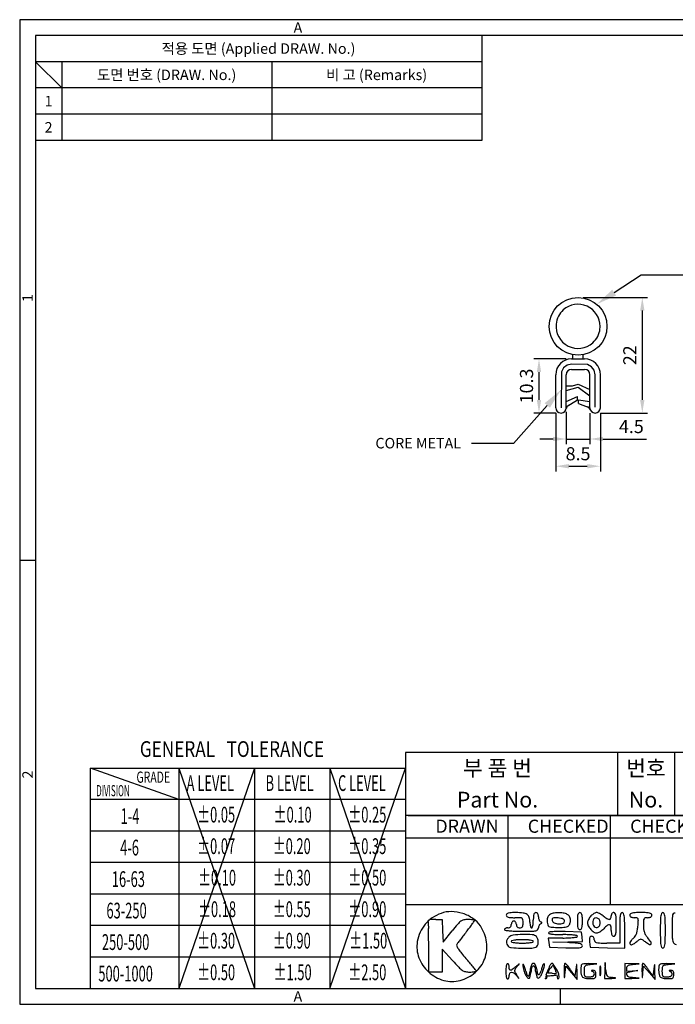
# Model space of a CAD drawing. Units: millimetres. Extents: x 0 to 254, y 0 to 188.
# Drawn here: x 0 to 125, y 0 to 188 of the extents above; entities that cross this region are included whole.
import ezdxf
from ezdxf import colors
from ezdxf.entities.mleader import LeaderData, LeaderLine
from ezdxf.enums import TextEntityAlignment as Align
from ezdxf.math import Vec2, Vec3

# ---------------------------------------------------------------- set-up
doc = ezdxf.new("R2010")
doc.units = ezdxf.units.MM
doc.header["$LTSCALE"] = 0.5
doc.linetypes.add('AUSGEZOGEN', pattern=[0])
doc.layers.add('7', color=7, linetype='Continuous')
doc.styles.get("Standard").update_dxf_attribs({"font": 'BareunDotum1.ttf', "width": 0.8})
doc.styles.add('style1', font='gulim.ttc')
doc.styles.add('TXT', font='simplex.shx', dxfattribs={"bigfont": 'whgtxt.shx'})
doc.dimstyles.new('ISO-25', dxfattribs={"dimtxt": 2.5, "dimasz": 2.5, "dimexe": 1, "dimexo": 1, "dimgap": 0.8, "dimtad": 1, "dimdsep": 46, "dimtxsty": 'Standard', "dimcen": 2.5, "dimclrd": 6, "dimclre": 6, "dimazin": 2, "dimtfac": 1, "dimtmove": 0, "dimatfit": 3, "dimfxl": 1, "dimarcsym": 0})

# ---------------------------------------------------------------- blocks, each defined once
blk = doc.blocks.new('*D16')
at = {"color": 6, "lineweight": -2}
for p, q in [((107.36, 134.6), (119.6, 134.6)), ((118.6, 132.1), (118.6, 115.1)), ((110.61, 112.6), (119.6, 112.6))]:
    blk.add_line(p, q, dxfattribs=at)
at = {"color": 6}
for points in [[(118.18, 132.1), (119.01, 132.1), (118.6, 134.6)], [(118.18, 115.1), (119.01, 115.1), (118.6, 112.6)]]:
    blk.add_solid(points, dxfattribs=at)
at = {"layer": 'Defpoints', "color": 0}
for p in [(106.36, 134.6), (109.61, 112.6), (118.6, 112.6)]:
    blk.add_point(p, dxfattribs=at)
at = {"color": 0, "insert": (116.55, 123.6), "char_height": 2.5, "attachment_point": 5, "rotation": 90}
blk.add_mtext('22', dxfattribs=at)
blk = doc.blocks.new('*D17')
at = {"color": 6, "lineweight": -2}
for p, q in [((104.11, 112.8), (104.11, 106.65)), ((108.61, 112.6), (108.61, 106.65)), ((101.61, 107.65), (99.11, 107.65)), ((104.11, 107.65), (108.61, 107.65)), ((111.11, 107.65), (119.4, 107.65))]:
    blk.add_line(p, q, dxfattribs=at)
at = {"color": 6}
for points in [[(101.61, 108.07), (101.61, 107.24), (104.11, 107.65)], [(111.11, 108.07), (111.11, 107.24), (108.61, 107.65)]]:
    blk.add_solid(points, dxfattribs=at)
at = {"layer": 'Defpoints', "color": 0}
for p in [(104.11, 113.8), (108.61, 113.6), (108.61, 107.65)]:
    blk.add_point(p, dxfattribs=at)
at = {"color": 0, "insert": (116.51, 109.7), "char_height": 2.5, "attachment_point": 5}
blk.add_mtext('4.5', dxfattribs=at)
blk = doc.blocks.new('*D18')
at = {"color": 6, "lineweight": -2}
for p, q in [((102.11, 112.6), (102.11, 101.47)), ((110.61, 112.6), (110.61, 101.47)), ((104.61, 102.47), (108.11, 102.47))]:
    blk.add_line(p, q, dxfattribs=at)
at = {"color": 6}
for points in [[(104.61, 102.88), (104.61, 102.05), (102.11, 102.47)], [(108.11, 102.88), (108.11, 102.05), (110.61, 102.47)]]:
    blk.add_solid(points, dxfattribs=at)
at = {"layer": 'Defpoints', "color": 0}
for p in [(102.11, 113.6), (110.61, 113.6), (110.61, 102.47)]:
    blk.add_point(p, dxfattribs=at)
at = {"color": 0, "insert": (106.36, 104.52), "char_height": 2.5, "attachment_point": 5}
blk.add_mtext('8.5', dxfattribs=at)
blk = doc.blocks.new('*D19')
at = {"color": 6, "lineweight": -2}
for p, q in [((104.11, 122.9), (97.92, 122.9)), ((98.92, 120.4), (98.92, 115.1)), ((102.11, 112.6), (97.92, 112.6))]:
    blk.add_line(p, q, dxfattribs=at)
at = {"color": 6}
for points in [[(98.51, 120.4), (99.34, 120.4), (98.92, 122.9)], [(98.51, 115.1), (99.34, 115.1), (98.92, 112.6)]]:
    blk.add_solid(points, dxfattribs=at)
at = {"layer": 'Defpoints', "color": 0}
for p in [(105.11, 122.9), (98.92, 112.6), (103.11, 112.6)]:
    blk.add_point(p, dxfattribs=at)
at = {"color": 0, "insert": (96.87, 117.75), "char_height": 2.5, "attachment_point": 5, "rotation": 90}
blk.add_mtext('10.3', dxfattribs=at)

msp = doc.modelspace()

# ---------------------------------------------------------------- linework, layer by layer
at = {"color": 3}
for p, q in [((0, 187.5), (0, 0)), ((254.5, 187.5), (0, 187.5)), ((3, 184.5), (3, 3)), ((251.5, 184.5), (3, 184.5)), ((88, 184.5), (88, 164.5)), ((88, 179.5), (3, 179.5)), ((8, 174.5), (3, 179.5)), ((8, 179.5), (8, 164.5)), ((88, 174.5), (3, 174.5)), ((88, 164.5), (3, 164.5)), ((3, 84.5), (0, 84.5)), ((251.5, 47.975), (73.5, 47.975)), ((251.5, 35.975), (73.5, 35.975)), ((3, 3), (251.5, 3)), ((103, 0), (103, 3)), ((0, 0), (254.5, 0))]:
    msp.add_line(p, q, dxfattribs=at)
at = {"color": 5}
for p, q in [((48, 179.5), (48, 164.5)), ((88, 169.5), (3, 169.5)), ((251.5, 47.975), (73.5, 47.975)), ((113.9, 47.975), (113.9, 35.975)), ((124.7, 47.975), (124.7, 35.975)), ((30.3, 39), (13.5, 45)), ((44.7, 45), (30.3, 3)), ((30.3, 45), (44.7, 3)), ((44.7, 45), (44.7, 3)), ((59.1, 45), (59.1, 3)), ((59.1, 45), (73.5, 3)), ((59.1, 3), (73.5, 45)), ((93.005, 35.975), (93.005, 18.975)), ((112.505, 35.975), (112.505, 18.975)), ((73.5, 33), (13.5, 33)), ((73.505, 31.725), (151.505, 31.725)), ((73.5, 27), (13.5, 27)), ((73.5, 21), (13.5, 21)), ((73.5, 18.975), (251.5, 18.975)), ((73.5, 15), (13.5, 15)), ((73.5, 9), (13.5, 9))]:
    msp.add_line(p, q, dxfattribs=at)
at = {"color": 3, "linetype": 'AUSGEZOGEN'}
for p, q in [((73.5, 47.975), (73.5, 3)), ((13.5, 45), (73.5, 45)), ((13.5, 3), (13.5, 45)), ((30.3, 45), (30.3, 3)), ((73.5, 45), (73.5, 3)), ((73.5, 39), (13.5, 39)), ((73.5, 39), (13.5, 39)), ((74, 35.975), (251.5, 35.975))]:
    msp.add_line(p, q, dxfattribs=at)
at = {"linetype": 'ByBlock'}
for p, q in [((77.787, 15.677), (77.831, 15.95)), ((78.193, 16.143), (77.831, 15.95)), ((98.154, 7.675), (98.393, 7.007)), ((97.032, 5.431), (97.218, 6.309)), ((97.149, 5.058), (97.341, 5.98)), ((97.281, 6.724), (97.521, 7.388)), ((97.45, 6.627), (97.677, 7.249)), ((97.961, 7.391), (98.189, 6.857)), ((98.277, 6.286), (98.483, 5.361)), ((98.443, 6.793), (98.621, 5.712)), ((100.293, 5.621), (100.73, 6.675)), ((100.687, 5.915), (100.864, 6.569)), ((102.217, 6.084), (102.229, 6.019)), ((102.732, 5.144), (102.671, 5.718)), ((115.577, 6.336), (117.765, 6.447)), ((117.765, 6.447), (115.586, 6.012)), ((100.293, 5.621), (100.131, 4.848)), ((100.131, 4.848), (100.157, 4.973)), ((100.131, 4.848), (100.396, 4.949)), ((100.396, 4.949), (100.53, 5.48)), ((102.308, 5.605), (102.454, 4.836)), ((102.454, 4.836), (102.694, 4.896)), ((102.694, 4.896), (102.732, 5.144))]:
    msp.add_line(p, q, dxfattribs=at)
for p, q in [((79.262, 16.153), (80.457, 16.143)), ((80.457, 16.143), (80.552, 13.978)), ((80.552, 13.978), (80.648, 11.812)), ((80.648, 11.812), (82.369, 13.978)), ((107.03, 13.755), (103.885, 13.847)), ((107.132, 12.868), (107.03, 13.755)), ((114.287, 14.561), (114.287, 11.658)), ((115.254, 10.668), (115.254, 14.066)), ((103.46, 12.626), (100.697, 12.626)), ((100.697, 12.626), (100.799, 11.739)), ((100.799, 11.739), (100.902, 10.852)), ((101.547, 11.848), (104.39, 11.914)), ((104.369, 11.74), (101.547, 11.848)), ((104.39, 11.914), (107.234, 11.981)), ((107.234, 11.981), (107.132, 12.868)), ((108.541, 11.9), (108.642, 10.852)), ((114.287, 11.658), (111.868, 11.658)), ((77.906, 6.145), (77.906, 11.002)), ((80.499, 10.499), (80.493, 8.322)), ((82.456, 8.322), (80.499, 10.499)), ((100.902, 10.852), (104.046, 10.759)), ((108.642, 10.852), (111.948, 10.76)), ((111.948, 10.76), (115.254, 10.668)), ((80.493, 8.322), (80.486, 6.145)), ((109.932, 7.679), (108.615, 7.734)), ((108.723, 7.553), (109.932, 7.679)), ((111.496, 7.949), (111.44, 6.417)), ((111.619, 6.597), (111.496, 7.949)), ((116.625, 7.734), (115.254, 7.788)), ((115.254, 7.788), (115.254, 6.336)), ((117.996, 7.679), (116.625, 7.734)), ((116.786, 7.553), (117.996, 7.679)), ((124.769, 7.679), (123.452, 7.734)), ((123.559, 7.553), (124.769, 7.679)), ((79.196, 6.145), (77.906, 6.145)), ((80.486, 6.145), (79.196, 6.145)), ((97.341, 5.98), (97.341, 5.98)), ((97.45, 6.627), (97.45, 6.627)), ((97.54, 7.332), (97.54, 7.332)), ((98.189, 6.857), (98.189, 6.857)), ((98.443, 6.793), (98.443, 6.793)), ((100.761, 6.574), (100.761, 6.574)), ((103.882, 6.001), (104.013, 7.279)), ((104.013, 7.279), (105.106, 6.001)), ((105.739, 5.407), (104.933, 6.595)), ((105.106, 6.001), (106.199, 4.724)), ((105.936, 6.678), (105.739, 5.407)), ((106.199, 4.724), (106.165, 6.336)), ((111.44, 6.417), (111.384, 4.885)), ((115.254, 6.336), (115.254, 4.885)), ((118.718, 6.001), (118.849, 7.279)), ((118.849, 7.279), (119.942, 6.001)), ((120.576, 5.407), (119.77, 6.595)), ((119.942, 6.001), (121.035, 4.724)), ((120.772, 6.678), (120.576, 5.407)), ((121.035, 4.724), (121.002, 6.336)), ((97.192, 5.2), (97.192, 5.2)), ((97.192, 5.2), (97.192, 5.2)), ((100.53, 5.48), (100.53, 5.48)), ((111.384, 4.885), (112.593, 4.937)), ((115.254, 4.885), (116.625, 4.939)), ((116.625, 4.939), (117.996, 4.993)), ((117.996, 4.993), (116.786, 5.12))]:
    msp.add_line(p, q)
msp.add_lwpolyline([(92.602, 6.278, 0.020945), (92.625, 5.722, 0.033738), (92.697, 5.253, 0.036969), (92.799, 4.913, 0.31052), (92.925, 4.827, 0.191087), (93.048, 4.876, 0.088204), (93.152, 5.016, 0.068025), (93.223, 5.225, 0.048028), (93.247, 5.472, -0.144702), (93.381, 5.924, -0.269248), (93.711, 6.092, -0.158054), (94.186, 5.908, -0.060364), (94.684, 5.391, 0.000584), (95.058, 4.896, 0.690921), (95.076, 4.902, 0.151445), (95.065, 4.95, 0.000367), (94.698, 5.58, -0.019436), (94.397, 6.144, -0.121585), (94.33, 6.462, -0.139114), (94.423, 6.754, -0.028275), (94.752, 7.192, 0.000935), (95.149, 7.667, 0.677092), (95.138, 7.688, 0.152425), (95.081, 7.663, 0.000531), (94.514, 7.165, -0.015287), (93.84, 6.608, -0.150333), (93.5, 6.479, -0.357887), (93.308, 6.617, -0.064995), (93.247, 7.084, 0.048028), (93.223, 7.331, 0.068025), (93.152, 7.54, 0.088204), (93.048, 7.681, 0.191087), (92.925, 7.73, 0.31052), (92.799, 7.643, 0.036969), (92.697, 7.303, 0.033738), (92.625, 6.834, 0.020945)], format="xyb", close=True)
for centre, radius, start, end in [((83.044, 9.84), 7.977, 110.28519, 124.00167), ((82.129, 12.314), 5.339, 88.77152, 110.28523), ((82.082, 10.127), 7.527, 72.13896, 88.77154), ((82.083, 10.129), 7.524, 55.50313, 72.1389), ((92.984, 16.98), 0.307, 130.83792, 180.00001), ((92.998, 16.98), 0.321, 179.99994, 225.30489), ((93.247, 16.676), 0.709, 104.50009, 130.83791), ((93.722, 14.838), 2.607, 92.56044, 104.50015), ((94.548, -3.622), 21.086, 89.99995, 92.5605), ((94.548, 5.164), 12.3, 83.57972, 89.99998), ((95.74, 15.759), 1.638, 55.19605, 83.57967), ((96.108, 16.288), 0.994, 15.66739, 55.19601), ((99.571, 16.599), 1.714, 161.56511, 176.18021), ((98.477, 16.964), 0.561, 132.73103, 161.56501), ((98.321, 17.132), 0.331, 89.99999, 132.73117), ((98.321, 17.086), 0.378, 58.39554, 89.99993), ((98.27, 17.002), 0.476, 31.82748, 58.39551), ((98.033, 16.855), 0.754, 11.51583, 31.82746), ((97.194, 16.684), 1.611, 0.00002, 11.51593), ((101.589, 16.151), 1.107, 126.17487, 144.03553), ((101.943, 15.666), 1.708, 101.83802, 126.17499), ((102.69, 12.102), 5.349, 91.44644, 101.83804), ((102.695, 11.933), 5.518, 81.10653, 91.44644), ((103.177, 15.014), 2.4, 61.84499, 81.10658), ((103.827, 16.228), 1.023, 28.32964, 61.84505), ((108.275, 16.53), 2.032, 163.30075, 176.77607), ((106.913, 16.939), 0.611, 135.30494, 163.30074), ((106.707, 17.143), 0.321, 89.99994, 135.30489), ((106.707, 17.143), 0.321, 44.69511, 90.00006), ((106.501, 16.939), 0.611, 16.69926, 44.69506), ((105.14, 16.53), 2.032, 3.22393, 16.69925), ((110.944, 14.678), 3.027, 127.94013, 134.99994), ((110.891, 14.747), 2.94, 120.72421, 127.94018), ((110.63, 15.185), 2.43, 113.12196, 120.72416), ((109.889, 16.921), 0.543, 90.00006, 113.12195), ((109.889, 16.848), 0.616, 68.72847, 90), ((108.828, 14.124), 3.539, 62.89632, 68.72846), ((108.52, 13.522), 4.215, 57.21126, 62.89636), ((108.358, 13.271), 4.514, 51.81139, 57.21132), ((113.545, 16.819), 0.871, 163.4556, 179.99995), ((113.345, 16.878), 0.662, 143.13017, 163.45568), ((113.23, 16.965), 0.518, 119.80221, 143.13008), ((113.158, 17.09), 0.374, 90.00003, 119.80233), ((113.158, 17.171), 0.292, 35.70337, 89.99998), ((112.667, 16.819), 0.896, 12.09482, 35.70345), ((110.008, 16.249), 3.616, 1.93758, 12.09474), ((119.991, 15.964), 5.687, 170.53773, 178.63713), ((115.687, 16.681), 1.325, 151.21563, 170.53775), ((114.77, 17.185), 0.278, 90.00001, 151.21557), ((114.77, 17.19), 0.273, 24.63823, 90.00004), ((113.413, 16.568), 1.767, 8.10346, 24.63824), ((116.519, 16.98), 0.298, 127.74746, 179.99998), ((116.598, 16.98), 0.376, 180, 212.6421), ((116.834, 16.573), 0.812, 102.99464, 127.74758), ((117.366, 14.271), 3.174, 92.15889, 102.99461), ((118.318, -11), 28.463, 90.00005, 92.15889), ((118.318, -11), 28.463, 87.84111, 89.99995), ((119.271, 14.271), 3.174, 77.00539, 87.84111), ((119.802, 16.573), 0.812, 52.25242, 77.00536), ((120.117, 16.98), 0.298, 0.00002, 52.25254), ((120.037, 16.98), 0.377, 327.99235, 0.00003), ((123.857, 16.57), 1.756, 155.27676, 171.8699), ((122.511, 17.19), 0.273, 90, 155.27675), ((122.511, 17.19), 0.273, 24.72325, 90), ((121.165, 16.57), 1.756, 8.1301, 24.72324), ((124.953, 16.809), 0.632, 134.99995, 178.55495), ((124.786, 16.976), 0.395, 75.3156, 135.00004), ((82.159, 11.083), 6.446, 139.83369, 155.85699), ((82.267, 10.991), 6.588, 124.0017, 139.83365), ((90.955, 16.041), 13.174, 181.58266, 187.02185), ((78.877, 0.704), 15.454, 88.57376, 92.53722), ((121.583, -17.187), 50.089, 139.6153, 141.52481), ((86.013, 13.069), 3.392, 125.97497, 139.6154), ((84.881, 14.628), 1.466, 101.94256, 125.97492), ((85.352, 12.402), 3.741, 90.00005, 101.94251), ((85.352, 7.854), 8.29, 86.65327, 90.00002), ((60.925, 33.291), 31.031, 322.83232, 324.39945), ((85.586, 11.854), 4.282, 81.16706, 86.65335), ((36.355, 50.882), 61.249, 324.39945, 325.07439), ((85.657, 12.313), 3.818, 76.42159, 81.16707), ((83.326, 11.938), 5.33, 33.96296, 55.50302), ((86.535, 15.947), 0.0793, 0.00006, 76.42154), ((86.385, 15.947), 0.229, 325.07453, 0.00004), ((93.202, 17.186), 0.611, 225.30494, 253.30074), ((93.61, 18.547), 2.032, 253.30075, 266.77607), ((94.29, 30.607), 14.111, 266.77604, 269.99998), ((92.655, 15.206), 0.99, 343.46931, 359.99998), ((94.516, 15.206), 0.871, 163.4556, 179.99995), ((94.315, 15.266), 0.662, 143.13017, 163.45568), ((94.2, 15.352), 0.518, 119.80221, 143.13008), ((94.128, 15.477), 0.374, 90.00003, 119.80233), ((94.128, 15.477), 0.374, 60.19767, 89.99997), ((94.29, -10.052), 26.548, 87.772, 90.00004), ((94.057, 15.352), 0.518, 36.86992, 60.19779), ((93.941, 15.266), 0.662, 16.54432, 36.86983), ((93.741, 15.206), 0.871, 0.00005, 16.5444), ((95.602, 15.206), 0.99, 180.00002, 196.53069), ((95.292, 15.708), 0.769, 59.03621, 87.77206), ((95.503, 16.06), 0.358, 8.86494, 59.03625), ((95.225, 15.124), 0.652, 326.30993, 352.96547), ((92.095, 15.528), 3.808, 359.99998, 8.86494), ((91.949, 15.528), 3.953, 352.96557, 359.99997), ((93.745, 15.625), 3.447, 359.99995, 15.66744), ((100.754, 15.625), 3.562, 180.00007, 186.57444), ((99.162, 15.442), 1.959, 186.57447, 196.85834), ((94.309, 15.75), 3.518, 347.47119, 355.20043), ((91.189, 16.012), 6.649, 355.20042, 359.99996), ((108.362, 16.012), 10.525, 176.18031, 179.99998), ((100.45, 16.684), 1.645, 180.00005, 190.93959), ((100.315, 16.658), 1.507, 190.93961, 202.61989), ((99.947, 14.514), 1.144, 153.43491, 166.33619), ((100.012, 16.532), 1.179, 202.61986, 215.64131), ((99.798, 14.589), 0.977, 139.54946, 153.43493), ((99.376, 16.076), 0.397, 215.64128, 244.98311), ((99.401, 14.927), 0.456, 115.01699, 139.5495), ((98.4, 13.984), 1.912, 58.30876, 64.98321), ((98.4, 17.073), 1.912, 295.01679, 301.69124), ((99.353, 15.528), 0.0968, 0.00003, 58.30871), ((99.353, 15.528), 0.0968, 301.69129, 359.99997), ((102.992, 15.961), 2.538, 176.49459, 186.49231), ((101.903, 16.027), 1.447, 161.26881, 176.49461), ((103.39, 16.006), 2.938, 186.49233, 197.64748), ((101.633, 16.119), 1.161, 144.03558, 161.26877), ((101.049, 15.261), 0.481, 197.64748, 240.12189), ((102.203, 16.099), 0.774, 168.73944, 190.90064), ((102.022, 16.064), 0.59, 190.90073, 248.92681), ((101.664, 16.206), 0.225, 113.28006, 168.73945), ((101.868, 15.734), 0.74, 88.52215, 113.28007), ((102.797, 18.074), 2.744, 248.92683, 267.53287), ((101.575, 4.368), 12.109, 85.29827, 88.5222), ((102.104, 10.812), 5.644, 79.62697, 85.29832), ((102.78, 17.698), 2.368, 267.53285, 287.92657), ((102.845, 14.855), 1.533, 64.67248, 79.62696), ((103.214, 15.636), 0.669, 40.4181, 64.67257), ((103.378, 15.851), 0.426, 287.92654, 359.99998), ((103.466, 15.851), 0.338, 0.00001, 40.41797), ((103.744, 15.787), 1.146, 309.69013, 340.68629), ((103.325, 15.958), 1.593, 4.27368, 28.32961), ((103.268, 15.953), 1.65, 340.68631, 4.27362), ((120.334, 15.851), 14.111, 176.77604, 179.99998), ((120.334, 15.851), 14.111, 180.00002, 183.22396), ((108.275, 15.172), 2.032, 183.22393, 196.69925), ((105.14, 15.172), 2.032, 343.30075, 356.77607), ((93.08, 15.851), 14.111, 0.00002, 3.22396), ((93.08, 15.851), 14.111, 356.77604, 359.99998), ((109.117, 15.528), 0.959, 162.17006, 179.99997), ((109.394, 15.528), 1.235, 179.99999, 209.06425), ((110.578, 15.059), 2.493, 153.43491, 162.17012), ((110.842, 14.927), 2.788, 145.04121, 153.43495), ((110.356, 15.266), 2.195, 135.00006, 145.04125), ((110.622, 15.51), 1.468, 159.00642, 180.76523), ((110.229, 15.505), 1.074, 180.76528, 208.26334), ((109.898, 15.788), 0.692, 117.82147, 159.00643), ((109.833, 15.912), 0.552, 69.04591, 117.82146), ((109.75, 15.697), 0.782, 29.90201, 69.04592), ((109.457, 15.528), 1.121, 0.00003, 29.90192), ((109.69, 15.373), 0.87, 328.0439, 347.58218), ((108.983, 15.528), 1.594, 347.5822, 0.00001), ((114.559, 21.153), 5.515, 231.81134, 236.17652), ((118.276, 7.375), 9.934, 129.36714, 135.00001), ((114.048, 20.392), 4.598, 236.17651, 241.17924), ((113.718, 19.792), 3.913, 241.17919, 246.12969), ((112.269, 14.697), 0.464, 77.22125, 129.36718), ((112.322, 16.635), 0.462, 246.12967, 269.99995), ((112.322, 16.382), 0.208, 269.9999, 310.24391), ((112.302, 14.843), 0.314, 8.64609, 77.22125), ((112.137, 16.6), 0.494, 310.24397, 331.35962), ((111.893, 16.733), 0.772, 331.35946, 347.94508), ((111.492, 16.819), 1.182, 347.94508, 359.99999), ((79.176, 15.206), 34.465, 359.99997, 1.93766), ((79.176, 15.206), 34.465, 358.06234, 0.00003), ((178.986, 14.561), 64.699, 178.63723, 179.99994), ((107.634, 15.745), 7.604, 1.1046, 8.10351), ((20.559, 14.066), 94.695, 359.99998, 1.10463), ((116.676, 17.03), 0.469, 212.64206, 240.2761), ((116.85, 17.334), 0.819, 240.27605, 260.16217), ((117.069, 18.599), 2.103, 260.16212, 269.99995), ((117.069, 13.976), 2.52, 78.52181, 90), ((117.513, 16.161), 0.29, 22.31668, 78.52184), ((83.224, 18.141), 34.69, 354.5115, 356.29382), ((117.005, 15.953), 0.839, 356.29385, 22.31678), ((134.911, 15.069), 16.109, 176.9876, 180.00003), ((124.764, 15.069), 5.962, 180.00001, 187.08844), ((119.635, 15.873), 0.812, 150.52521, 176.98764), ((119.237, 16.098), 0.354, 103.2773, 150.5252), ((119.608, 14.524), 1.972, 90.00001, 103.2773), ((119.608, 18.292), 1.796, 269.99995, 280.80023), ((119.799, 17.293), 0.779, 280.80022, 300.96381), ((119.956, 17.03), 0.473, 300.96381, 327.99233), ((215.974, 14.077), 93.947, 178.89055, 180.00001), ((129.601, 15.75), 7.557, 171.86989, 178.89055), ((115.421, 15.75), 7.557, 1.10945, 8.13011), ((29.048, 14.077), 93.947, 359.99999, 1.10945), ((227.798, 14.214), 103.509, 178.55482, 179.72502), ((82.964, 10.722), 7.329, 155.857, 170.41047), ((-150.234, 11.002), 228.14, 0.00002, 0.86106), ((165.997, -49.918), 102.994, 141.80281, 142.35903), ((42.314, 47.401), 54.387, 321.80282, 322.83231), ((81.632, 10.797), 7.373, 8.16918, 33.96291), ((92.534, 14.238), 0.18, 136.72766, 179.99992), ((92.494, 14.238), 0.139, 179.99997, 261.4361), ((92.768, 14.018), 0.501, 116.5651, 136.72779), ((94.789, 29.481), 15.554, 261.43605, 264.28946), ((92.908, 13.738), 0.814, 100.99883, 116.56503), ((92.999, 13.267), 1.294, 90, 100.99876), ((92.999, 15.551), 0.99, 270.00002, 286.53069), ((94.14, 11.808), 1.353, 96.83409, 135.00002), ((94.753, 29.116), 15.187, 264.28941, 268.15399), ((93.145, 15.06), 0.478, 286.53069, 315.00006), ((93.145, 15.06), 0.478, 314.99994, 343.46931), ((96.248, -5.776), 19.062, 91.31115, 96.83408), ((95.58, 54.781), 40.865, 268.15398, 270.00001), ((95.112, 15.06), 0.478, 196.53069, 225.00006), ((95.112, 15.06), 0.478, 224.99994, 253.46931), ((95.257, 15.551), 0.99, 253.46931, 269.99998), ((95.257, 15.549), 0.988, 269.99996, 288.57071), ((95.45, 14.974), 0.382, 288.57074, 326.30994), ((95.58, 134.915), 121, 269.99995, 270.92012), ((96.256, -6.152), 19.438, 85.89886, 91.31116), ((98.405, 15.212), 1.168, 196.85843, 209.73253), ((97.515, 14.704), 0.143, 209.73262, 270), ((97.515, 14.695), 0.134, 269.99988, 339.00234), ((97.45, 18.466), 4.535, 270.92009, 280.85011), ((95.394, 15.509), 2.406, 339.00239, 347.47121), ((97.559, 12.025), 1.214, 44.99999, 85.8989), ((98.171, 14.706), 0.707, 280.8501, 314.32288), ((98.339, 14.534), 0.466, 314.32282, 0.00004), ((99.865, 14.534), 1.06, 166.3362, 179.99993), ((100.887, 13.605), 0.147, 98.44842, 179.99996), ((100.886, 13.605), 0.146, 180.00003, 258.68405), ((101.34, 15.768), 1.066, 240.12191, 264.27576), ((102.487, 21.605), 8.305, 258.68412, 263.04953), ((102.313, 4.009), 9.848, 94.39875, 98.44845), ((103.726, 39.569), 24.986, 264.27569, 266.72488), ((102.741, 23.684), 10.399, 263.04948, 267.82932), ((102.544, 1.003), 12.863, 90.03556, 94.39868), ((102.804, 23.45), 8.841, 266.72487, 271.34023), ((103.482, 43.233), 29.962, 267.82926, 270.00002), ((102.564, -31.157), 45.024, 88.31855, 90.03555), ((102.865, 20.806), 6.196, 271.3402, 277.36473), ((103.482, -14.759), 28.03, 87.74532, 89.99995), ((103.045, 19.413), 4.791, 277.36468, 283.77371), ((104.014, 15.461), 0.722, 283.77357, 309.69017), ((104.141, 1.996), 11.262, 83.2901, 87.74532), ((104.226, 2.717), 10.535, 79.69529, 83.29019), ((106.913, 14.763), 0.611, 196.69926, 224.69506), ((106.707, 14.559), 0.321, 224.69511, 270.00006), ((106.707, 14.559), 0.321, 269.99994, 315.30489), ((106.501, 14.763), 0.611, 315.30494, 343.30074), ((111.278, 16.576), 3.391, 209.06416, 222.74547), ((111.217, 16.519), 3.308, 222.74545, 236.5318), ((109.952, 15.356), 0.761, 208.26335, 242.07794), ((109.947, 14.598), 1.005, 236.53189, 269.99996), ((109.892, 15.243), 0.632, 242.07796, 280.90064), ((109.947, 14.185), 0.592, 269.99994, 294.53268), ((109.896, 15.226), 0.615, 280.90071, 305.0362), ((108.903, 16.473), 3.106, 294.53263, 301.71517), ((109.872, 15.259), 0.655, 305.03607, 328.04385), ((108.544, 17.053), 3.789, 301.71511, 308.57275), ((108.331, 17.32), 4.131, 308.57266, 315.00002), ((107.265, 14.077), 5.409, 0.00006, 8.64602), ((117.754, 14.077), 5.08, 179.99995, 185.84538), ((113.868, 13.679), 1.173, 185.8453, 203.19858), ((113.238, 13.409), 0.488, 203.19859, 232.68018), ((112.667, 13.593), 0.896, 324.29655, 347.90518), ((110.008, 14.163), 3.616, 347.90526, 358.06242), ((115.33, 14.226), 2.292, 326.07364, 339.18373), ((114.169, 14.668), 3.534, 339.18361, 349.47526), ((108.594, 15.704), 9.204, 349.47523, 354.51141), ((121.743, 14.694), 2.918, 187.08844, 199.18608), ((121.573, 14.635), 2.738, 199.18609, 211.74534), ((123.272, 15.685), 4.735, 211.74536, 220.07868), ((215.974, 14.077), 93.947, 179.99999, 181.10945), ((29.048, 14.077), 93.947, 358.89055, 0.00001), ((184.819, 14.42), 60.53, 179.72497, 181.65189), ((81.519, 10.966), 5.864, 170.41055, 201.17582), ((83.519, 11.224), 0.303, 149.80259, 206.84701), ((85.706, 9.951), 2.833, 143.62266, 149.80246), ((148.211, -36.093), 80.468, 143.07425, 143.62268), ((142.754, -31.992), 73.64, 142.359, 143.07428), ((82.568, 10.931), 6.427, 339.57933, 8.16921), ((93.511, 11.833), 0.813, 175.93667, 205.86942), ((93.657, 11.823), 0.96, 148.90364, 175.93668), ((94.11, 12.124), 1.479, 205.86943, 224.99994), ((94.837, 11.111), 2.338, 134.99994, 148.90367), ((93.778, 11.981), 0.133, 103.79122, 180.00001), ((93.778, 11.981), 0.133, 179.99999, 256.20878), ((95.136, 6.446), 5.832, 98.74616, 103.79127), ((95.136, 17.515), 5.832, 256.20873, 261.25384), ((95.309, 5.32), 6.971, 93.17783, 98.74611), ((95.309, 18.641), 6.971, 261.25389, 266.82217), ((95.741, -2.455), 14.758, 89.99996, 93.17784), ((95.741, 26.416), 14.758, 266.82216, 270.00004), ((95.741, -2.455), 14.758, 86.82216, 90.00004), ((95.741, 26.416), 14.758, 269.99996, 273.17784), ((96.173, 5.32), 6.971, 81.25389, 86.82217), ((96.173, 18.641), 6.971, 273.17783, 278.74611), ((96.346, 6.446), 5.832, 76.20873, 81.25384), ((96.346, 17.515), 5.832, 278.74616, 283.79127), ((97.704, 11.981), 0.133, 359.99999, 76.20878), ((97.704, 11.981), 0.133, 283.79122, 0.00001), ((97.575, 12.041), 1.192, 17.21527, 44.99995), ((97.314, 11.855), 1.478, 333.65277, 356.47222), ((97.032, 11.873), 1.761, 356.4723, 17.21522), ((103.46, 41.171), 28.546, 270.00005, 272.23291), ((102.29, -42.835), 54.616, 86.28557, 87.81856), ((104.127, 24.061), 11.423, 272.23289, 276.65833), ((104.208, 23.373), 10.729, 276.6583, 280.21493), ((105.461, 6.012), 5.665, 78.18362, 86.28553), ((106.086, 12.948), 0.137, 0.00001, 79.69524), ((106.086, 12.948), 0.137, 280.21509, 0.00005), ((106.319, 10.114), 1.474, 60.37237, 78.1836), ((106.908, 11.15), 0.283, 0.00006, 60.37235), ((109.378, 12.407), 0.861, 158.96251, 180.00953), ((113.808, 12.408), 5.291, 180.00959, 185.50733), ((108.89, 12.595), 0.339, 121.0059, 158.96251), ((108.944, 12.504), 0.444, 90.00002, 121.00586), ((108.944, 12.52), 0.428, 62.51148, 90.00004), ((108.912, 12.457), 0.499, 38.01394, 62.51156), ((108.812, 12.379), 0.625, 16.47373, 38.01403), ((108.554, 12.303), 0.894, 0.00005, 16.47372), ((110.066, 12.303), 0.617, 180.00003, 214.17173), ((109.957, 12.229), 0.485, 214.17172, 255.06863), ((110.486, 14.216), 2.541, 255.06861, 268.64578), ((111.868, 72.639), 60.981, 268.64582, 270.00004), ((113.158, 13.304), 0.356, 232.68017, 269.99996), ((113.158, 13.241), 0.292, 270.00002, 324.29663), ((116.592, 11.645), 0.357, 162.38045, 209.95125), ((117.44, 11.375), 1.247, 140.31225, 162.38036), ((116.509, 11.596), 0.261, 209.95128, 269.99999), ((118.828, 10.223), 3.051, 128.99883, 140.3122), ((116.509, 11.693), 0.357, 269.99993, 295.80023), ((115.002, 14.808), 3.818, 295.80026, 300.3375), ((115.895, 13.846), 1.611, 308.99887, 326.07367), ((114.708, 15.312), 4.401, 300.33754, 305.05644), ((114.022, 16.289), 5.594, 305.05654, 308.99879), ((121.685, 6.826), 6.582, 123.74736, 128.99886), ((118.293, 11.902), 0.477, 87.98971, 123.74744), ((118.29, 11.797), 0.582, 57.07897, 87.98963), ((112.417, 2.726), 11.389, 53.52328, 57.079), ((123.615, 17.872), 7.447, 233.52327, 240.62888), ((112.094, 6.28), 9.873, 34.24366, 40.07877), ((120.073, 11.578), 0.225, 240.6288, 328.5389), ((119.969, 11.641), 0.346, 328.53889, 34.2437), ((129.601, 12.404), 7.557, 181.10945, 188.13011), ((123.857, 11.584), 1.756, 188.1301, 204.72324), ((121.165, 11.584), 1.756, 335.27676, 351.8699), ((115.421, 12.404), 7.557, 351.86989, 358.89055), ((126.832, 12.748), 2.518, 181.6519, 200.9936), ((125.131, 12.095), 0.697, 200.99367, 262.68911), ((88.73, 13.862), 6.144, 206.84707, 213.24924), ((91.54, 15.704), 9.503, 213.24928, 219.02393), ((106.429, 27.772), 28.669, 219.02398, 221.5591), ((93.718, 11.731), 0.924, 225.00006, 265.18674), ((96.908, 49.616), 38.943, 265.1868, 267.90593), ((96.526, 39.175), 28.495, 267.90595, 271.58632), ((97.233, 13.654), 2.965, 271.58635, 290.99358), ((98.066, 11.483), 0.639, 290.99367, 333.65271), ((106.541, 95.727), 85.004, 268.3185, 269.46785), ((105.811, 17.136), 6.409, 269.46782, 277.08055), ((106.431, 12.137), 1.373, 277.08058, 296.31122), ((106.92, 11.15), 0.271, 296.31129, 359.99999), ((122.511, 10.964), 0.273, 204.72325, 270), ((122.511, 10.964), 0.273, 270, 335.27675), ((82.705, 11.425), 7.135, 201.1759, 227.73534), ((121.91, 43.79), 53.053, 221.95468, 223.8266), ((33.679, -36.726), 68.555, 40.60371, 41.55917), ((56.646, -17.039), 38.305, 39.12648, 40.60378), ((82.58, 10.927), 6.414, 310.95721, 339.57935), ((96.916, 7.448), 1.075, 173.12532, 185.98205), ((95.898, 7.571), 0.0496, 58.28259, 173.12526), ((95.756, 7.34), 0.32, 26.08705, 58.28259), ((97.873, 7.446), 0.358, 158.67166, 179.99999), ((97.859, 7.452), 0.343, 136.64179, 158.67153), ((97.847, 7.463), 0.327, 113.98835, 136.64169), ((97.837, 7.485), 0.303, 90.00003, 113.98841), ((97.837, 7.052), 0.736, 80.34171, 89.99996), ((97.887, 7.341), 0.443, 66.2033, 80.34175), ((97.96, 7.506), 0.262, 47.64822, 66.20326), ((98.086, 7.645), 0.0736, 15.50549, 47.64827), ((100.528, 7.092), 0.965, 150.50494, 160.66896), ((99.932, 7.43), 0.28, 104.94456, 150.50505), ((99.881, 7.619), 0.0839, 359.02371, 104.94447), ((97.616, 7.657), 2.349, 345.66177, 359.0238), ((101.894, 6.951), 1.008, 137.0139, 148.80459), ((101.703, 7.129), 0.747, 123.52792, 137.01397), ((101.412, 7.568), 0.22, 90.00003, 123.52799), ((101.412, 7.506), 0.282, 34.46502, 90.00001), ((86.294, -2.871), 18.618, 31.69841, 34.46497), ((108.058, 6.806), 4.361, 168.01733, 173.00586), ((103.884, 7.692), 0.0935, 89.47805, 168.01735), ((103.883, 7.596), 0.189, 44.70982, 89.47799), ((99.108, 2.869), 6.908, 41.36753, 44.7097), ((321.303, -26.556), 217.916, 170.99, 171.22767), ((106.095, 7.568), 0.0196, 33.92127, 170.98988), ((105.968, 7.483), 0.172, 1.31482, 33.92122), ((107.483, 7.173), 0.565, 134.99993, 171.53397), ((107.29, 7.366), 0.293, 100.26847, 135.00005), ((108.164, 2.541), 5.196, 95.99187, 100.26839), ((108.22, 2.016), 5.724, 91.24434, 95.99188), ((109.633, -1.143), 8.744, 95.97164, 100.77966), ((108.275, -0.534), 8.275, 87.64254, 91.24432), ((117.694, -1.123), 8.723, 95.97164, 100.7721), ((122.895, 6.806), 4.361, 168.01733, 173.00586), ((118.72, 7.692), 0.0935, 89.47805, 168.01735), ((118.72, 7.596), 0.189, 44.70982, 89.47799), ((113.944, 2.869), 6.908, 41.36753, 44.7097), ((336.139, -26.556), 217.916, 170.99, 171.22767), ((120.931, 7.568), 0.0196, 33.92127, 170.98988), ((120.804, 7.483), 0.172, 1.31482, 33.92122), ((122.319, 7.173), 0.565, 134.99993, 171.53397), ((122.127, 7.366), 0.293, 100.26847, 135.00005), ((123.001, 2.541), 5.196, 95.99187, 100.26839), ((123.056, 2.016), 5.724, 91.24434, 95.99188), ((124.469, -1.143), 8.744, 95.97164, 100.77966), ((123.111, -0.534), 8.275, 87.64254, 91.24432), ((82.704, 11.424), 7.134, 227.73532, 254.29702), ((86.622, 9.919), 4.14, 223.82664, 235.92976), ((81.977, 11.622), 7.334, 285.07068, 310.95719), ((85.287, 7.945), 1.757, 235.92979, 257.2947), ((85.675, 9.665), 3.52, 257.29476, 270.00001), ((85.675, 14.323), 8.178, 269.99998, 273.39164), ((85.909, 10.379), 4.227, 273.3917, 278.94899), ((19.86, -46.961), 85.724, 38.56222, 39.12647), ((85.987, 9.885), 3.727, 278.9491, 283.8043), ((86.857, 6.344), 0.0804, 283.80437, 0.00006), ((86.725, 6.344), 0.212, 0.00005, 38.56216), ((99.052, 7.672), 3.223, 185.982, 193.1492), ((104.786, 9.011), 9.11, 193.14912, 196.45004), ((92.78, 5.883), 3.634, 20.65732, 26.08703), ((101.392, 8.009), 5.572, 196.44999, 205.50443), ((92.156, 5.648), 4.301, 15.08411, 20.6572), ((90.717, 5.26), 5.791, 10.62521, 15.08409), ((100.383, 7.073), 4.043, 190.62533, 196.67779), ((98.205, 6.421), 1.77, 196.67783, 207.90203), ((99.188, 6.391), 1.972, 175.83122, 182.3589), ((97.738, 6.496), 0.518, 158.19031, 175.83114), ((97.355, 6.65), 0.105, 134.67185, 158.19038), ((96.757, 6.377), 0.706, 325.80984, 338.1904), ((96.582, 6.447), 0.894, 338.19031, 349.96042), ((96.816, 6.444), 0.659, 2.35867, 16.17174), ((96.641, 6.436), 0.835, 349.96051, 2.35866), ((97.787, 7.446), 0.272, 180.00007, 192.43826), ((97.677, 7.416), 0.167, 270, 282.83169), ((97.624, 7.649), 0.406, 282.83159, 301.71741), ((97.165, 8.392), 1.28, 301.71754, 308.47763), ((100.156, 6.713), 1.972, 175.83122, 182.35865), ((101.379, 6.764), 3.196, 182.35875, 186.68842), ((98.363, 6.41), 0.159, 186.68836, 225.00004), ((98.277, 6.324), 0.0383, 224.99985, 270), ((98.181, 6.881), 0.246, 16.17162, 30.58579), ((97.784, 6.766), 0.659, 2.35867, 16.17174), ((98.687, 5.574), 0.153, 93.69759, 115.36943), ((98.69, 5.526), 0.201, 58.28263, 93.69765), ((98.866, 5.811), 0.134, 238.28254, 299.47998), ((98.696, 6.112), 0.48, 299.48004, 323.21361), ((98.209, 6.476), 1.087, 323.21356, 338.2292), ((96.995, 6.961), 2.395, 338.22931, 346.54775), ((94.102, 8.253), 5.889, 332.18835, 340.90365), ((110.508, 3.729), 11.499, 164.67564, 166.54779), ((109.176, 4.093), 10.119, 162.61517, 164.6757), ((108.247, 4.384), 9.145, 160.66897, 162.61514), ((90.762, 9.409), 9.423, 340.90368, 345.66175), ((101.021, 4.154), 1.793, 89.74376, 100.73382), ((100.909, 6.675), 0.18, 161.30767, 180), ((114.405, 2.109), 14.426, 159.00635, 161.30773), ((95.123, 11.361), 7.478, 320.14194, 323.82506), ((102.077, 6.84), 1.222, 148.80463, 159.00639), ((101.017, 3.25), 2.697, 81.65041, 89.74385), ((104.046, 4.837), 3.576, 137.24523, 143.8251), ((103.344, 19.109), 13.332, 261.65038, 264.34224), ((101.526, 7.167), 0.144, 69.89226, 137.24518), ((101.483, 7.049), 0.269, 27.25669, 69.89226), ((90.981, 1.639), 12.083, 24.49544, 27.25673), ((90.7, 1.511), 12.391, 21.65785, 24.49545), ((102.048, 6.024), 0.183, 264.34226, 322.13221), ((90.565, -0.233), 13.599, 27.96804, 31.69835), ((102.053, 6.019), 0.176, 322.13222, 21.65785), ((101.816, 5.741), 0.859, 359.99998, 27.96802), ((102.612, 5.741), 0.0635, 339.00209, 359.99995), ((113.598, 6.606), 9.907, 178.63011, 182.02681), ((108.742, 6.722), 5.05, 173.00585, 178.63002), ((836.609, 32.194), 733.37, 182.026875, 182.112131), ((-249.672, 42.137), 355.396, 354.01827, 354.16426), ((99.265, 3.007), 6.7, 37.12151, 41.36756), ((95.954, 0.501), 10.852, 34.16286, 37.12145), ((-446.89, -5.207), 553.176, 1.19575, 1.31492), ((111.348, 6.598), 4.472, 171.53401, 179.49354), ((111.538, 6.596), 4.662, 179.4936, 187.8498), ((109.441, 6.307), 2.546, 187.84974, 200.99363), ((113.735, 6.317), 6.221, 173.87979, 180.00005), ((114.833, 6.317), 7.32, 179.99994, 185.09544), ((108.044, 5.711), 0.503, 185.09542, 221.09443), ((108.055, 6.926), 0.509, 135.61894, 173.87982), ((108.106, 6.876), 0.58, 100.77959, 135.61889), ((108.938, 6.384), 0.0383, 139.39871, 236.14115), ((109.009, 6.324), 0.131, 97.39996, 139.39862), ((109.308, 6.935), 0.702, 236.1411, 248.02549), ((109.322, 3.907), 2.568, 92.58303, 97.39998), ((108.738, 5.521), 0.822, 34.65479, 68.0255), ((109.236, 5.822), 0.651, 69.89488, 92.58294), ((109.123, 5.787), 0.354, 332.33156, 34.6548), ((109.33, 6.078), 0.379, 35.86038, 69.8949), ((109.16, 5.955), 0.588, 10.00685, 35.86032), ((107.674, 5.691), 2.097, 347.71587, 359.99999), ((107.666, 5.691), 2.105, 0.00002, 10.0069), ((130.145, 6.39), 19.637, 178.46512, 180.15646), ((131.664, 6.394), 21.156, 180.15636, 181.71868), ((113.345, 6.84), 2.831, 171.40122, 178.46515), ((112.4, 5.816), 1.883, 181.71873, 190.92305), ((110.58, 7.258), 0.0341, 66.8305, 171.40142), ((110.56, 7.212), 0.0848, 10.92317, 66.83037), ((107.94, 6.706), 2.753, 3.78338, 10.9231), ((106.303, 6.272), 4.394, 351.40115, 356.56789), ((103.885, 6.438), 6.817, 0.15642, 3.7834), ((103.553, 6.437), 7.149, 356.56794, 0.15642), ((122.336, 7.569), 10.761, 185.17977, 189.46866), ((112.52, 5.932), 0.81, 189.46864, 217.91635), ((121.395, 6.336), 5.818, 173.60312, 180), ((121.395, 6.336), 5.818, 183.19843, 186.39688), ((116.113, 6.928), 0.503, 135.164, 173.60314), ((116.113, 5.744), 0.503, 186.39686, 224.836), ((116.173, 6.869), 0.588, 100.7721, 135.16408), ((128.434, 6.606), 9.907, 178.63011, 182.02681), ((123.578, 6.722), 5.05, 173.00585, 178.63002), ((851.445, 32.194), 733.37, 182.026875, 182.112131), ((-234.835, 42.137), 355.396, 354.01827, 354.16426), ((114.101, 3.007), 6.7, 37.12151, 41.36756), ((110.79, 0.501), 10.852, 34.16286, 37.12145), ((-432.053, -5.207), 553.176, 1.19575, 1.31492), ((126.184, 6.598), 4.472, 171.53401, 179.49354), ((126.374, 6.596), 4.662, 179.4936, 187.8498), ((124.277, 6.307), 2.546, 187.84974, 200.99363), ((128.571, 6.317), 6.221, 173.87979, 180.00005), ((129.67, 6.317), 7.32, 179.99994, 185.09544), ((122.88, 5.711), 0.503, 185.09542, 221.09443), ((122.891, 6.926), 0.509, 135.61894, 173.87982), ((122.942, 6.876), 0.58, 100.77959, 135.61889), ((123.775, 6.384), 0.0383, 139.39871, 236.14115), ((123.845, 6.324), 0.131, 97.39996, 139.39862), ((124.144, 6.935), 0.702, 236.1411, 248.02549), ((124.159, 3.907), 2.568, 92.58303, 97.39998), ((123.574, 5.521), 0.822, 34.65479, 68.0255), ((124.072, 5.822), 0.651, 69.89488, 92.58294), ((123.959, 5.787), 0.354, 332.33156, 34.6548), ((124.166, 6.078), 0.379, 35.86038, 69.8949), ((123.997, 5.955), 0.588, 10.00685, 35.86032), ((122.51, 5.691), 2.097, 347.71587, 359.99999), ((122.502, 5.691), 2.105, 0.00002, 10.0069), ((82.36, 10.199), 5.861, 254.29691, 285.07074), ((98.463, 6.612), 2.327, 205.50442, 222.89097), ((97.33, 5.958), 0.78, 207.90209, 225.12115), ((96.942, 5.198), 0.25, 222.89101, 291.60594), ((96.852, 5.477), 0.102, 225.1211, 301.71749), ((97.05, 5.156), 0.276, 97.40266, 121.71742), ((97.032, 5.294), 0.137, 90, 97.4027), ((96.941, 5.2), 0.251, 291.60598, 325.80303), ((99.279, 5.361), 0.796, 180, 180.00003), ((98.948, 5.361), 0.465, 179.99997, 226.58346), ((98.774, 5.177), 0.212, 226.58346, 309.17933), ((97.898, 6.25), 1.597, 309.17941, 332.18832), ((100.855, 7.05), 1.603, 258.31154, 271.25258), ((100.73, 12.76), 7.315, 271.2526, 275.44755), ((100.349, 16.757), 11.33, 275.44759, 277.88944), ((101.092, 11.395), 5.917, 277.88951, 281.86016), ((103.867, 5.17), 0.131, 182.11201, 215.98735), ((103.774, 5.102), 0.0151, 215.98715, 354.01798), ((107.552, 5.583), 0.523, 200.99361, 231.91192), ((107.861, 5.976), 1.023, 231.91178, 250.63302), ((108.145, 6.784), 1.879, 250.63294, 263.93764), ((107.974, 5.65), 0.411, 221.09445, 262.69326), ((108.481, 9.606), 4.399, 262.69316, 270.00002), ((108.515, 10.275), 5.39, 263.93765, 269.99997), ((108.481, 6.962), 1.755, 270.00001, 290.1213), ((108.515, 15.488), 10.603, 270.00001, 273.91614), ((108.861, 5.925), 0.65, 290.12125, 332.33147), ((109.193, 5.597), 0.689, 273.91611, 302.70768), ((109.369, 5.322), 0.362, 302.70766, 347.71596), ((110.575, 5.464), 0.0245, 190.92334, 334.0344), ((110.092, 5.699), 0.562, 334.03414, 351.40132), ((112.329, 5.783), 0.567, 217.91634, 254.41844), ((113.283, 9.203), 4.118, 254.41844, 262.8781), ((96.181, 389.519), 384.933, 272.44368, 272.56904), ((87.29, -198.833), 205.536, 82.67843, 82.87805), ((113.431, 5.06), 0.0864, 272.56903, 315.2409), ((113.48, 5.011), 0.0165, 315.24109, 82.67845), ((116.173, 5.804), 0.588, 224.83592, 259.2279), ((117.694, 13.796), 8.723, 259.2279, 264.02836), ((118.704, 5.17), 0.131, 182.11201, 215.98735), ((118.61, 5.102), 0.0151, 215.98715, 354.01798), ((122.389, 5.583), 0.523, 200.99361, 231.91192), ((122.697, 5.976), 1.023, 231.91178, 250.63302), ((122.981, 6.784), 1.879, 250.63294, 263.93764), ((122.81, 5.65), 0.411, 221.09445, 262.69326), ((123.317, 9.606), 4.399, 262.69316, 270.00002), ((123.352, 10.275), 5.39, 263.93765, 269.99997), ((123.317, 6.962), 1.755, 270.00001, 290.1213), ((123.352, 15.488), 10.603, 270.00001, 273.91614), ((123.698, 5.925), 0.65, 290.12125, 332.33147), ((124.029, 5.597), 0.689, 273.91611, 302.70768), ((124.206, 5.322), 0.362, 302.70766, 347.71596)]:
    msp.add_arc(centre, radius, start, end)
at = {"layer": '7'}
for p, q in [((105.112, 122.902), (107.612, 122.902)), ((105.362, 122.902), (105.362, 123.694)), ((107.362, 122.902), (107.362, 123.694)), ((105.112, 120.902), (107.612, 120.902)), ((102.112, 113.602), (102.112, 119.902)), ((104.112, 113.602), (104.112, 119.902)), ((108.612, 113.602), (108.612, 119.902)), ((110.612, 113.602), (110.612, 119.902)), ((104.112, 117.802), (105.312, 117.802)), ((104.112, 116.902), (106.362, 117.502)), ((105.312, 117.802), (106.362, 118.102)), ((106.362, 118.102), (108.612, 117.102)), ((106.362, 117.502), (108.612, 115.902)), ((104.112, 114.802), (106.262, 115.758)), ((104.112, 113.802), (106.262, 115.136)), ((106.262, 115.136), (106.262, 115.758)), ((106.462, 115.117), (108.612, 114.802)), ((106.462, 114.441), (106.462, 115.117)), ((106.462, 114.441), (108.612, 113.602))]:
    msp.add_line(p, q, dxfattribs=at)
msp.add_lwpolyline([(109.612, 113.702), (109.612, 119.902), (109.431, 120.733), (108.922, 121.414), (108.176, 121.821), (105.112, 121.902), (104.281, 121.722), (103.601, 121.212), (103.193, 120.466), (103.112, 113.602)], dxfattribs=at)
msp.add_circle((106.362, 129.102), 5.5, dxfattribs=at)
for centre, radius, start, end in [((106.362, 129.102), 4.2, 0, 132.03948), ((106.362, 129.102), 4.2, 132.03948, 173.88914), ((106.362, 129.102), 4.2, 173.88914, 312.03948), ((106.362, 129.102), 4.2, 312.03948, 353.88914), ((106.362, 129.102), 4.2, 353.88914, 0), ((105.112, 119.902), 3, 90, 180), ((107.612, 119.902), 3, 0, 90), ((105.112, 119.902), 1, 90, 180), ((107.612, 119.902), 1, 0, 90), ((103.112, 113.602), 1, 180, 0), ((105.076, 113.223), 1, 121.80533, 169.07621), ((107.753, 112.864), 1, 21.6643, 68.68209), ((109.612, 113.602), 1, 180, 0)]:
    msp.add_arc(centre, radius, start, end, dxfattribs=at)

# ---------------------------------------------------------------- texts
at = {"color": 3, "style": 'style1'}
for s, height, p in [('A', 2, (53, 186)), ('적용 도면 (Applied DRAW. No.)', 2, (45.5, 182)), ('도면 번호 (DRAW. No.)', 2, (28, 177)), ('비 고 (Remarks)', 2, (68, 177)), ('1', 2, (5.5, 172)), ('2', 2, (5.5, 167)), ('부 품 번', 3, (91.016, 44.975)), ('번호', 3, (119.3, 44.975)), ('Part No.', 3, (91.016, 38.975)), ('No.', 3, (119.3, 38.975)), ('A', 2, (53, 1.5))]:
    msp.add_text(s, height=height, dxfattribs=at).set_placement(p, align=Align.MIDDLE_CENTER)
for s, p in [('1', (1.5, 134.5)), ('2', (1.5, 43.75))]:
    msp.add_text(s, height=2, rotation=90, dxfattribs=at).set_placement(p, align=Align.MIDDLE_CENTER)
at = {"color": 3, "linetype": 'AUSGEZOGEN', "style": 'TXT'}
for s, height, width, p in [('GENERAL   TOLERANCE', 3, 0.8, (22.885, 47.108)), ('GRADE', 2.14, 0.683721, (22.243, 42.191)), ('A LEVEL', 3, 0.6, (31.798, 40.631)), ('B LEVEL', 3, 0.6, (46.841, 40.631)), ('C LEVEL', 3, 0.6, (60.641, 40.631)), ('DIVISION', 2.1421, 0.518571, (14.584, 39.61)), ('%%P0.05', 3, 0.6, (33.813, 34.611)), ('%%P0.10', 3, 0.6, (48.384, 34.611)), ('%%P0.25', 3, 0.6, (62.613, 34.611)), ('1-4', 3, 0.6, (19.225, 34.345)), ('%%P0.07', 3, 0.6, (33.813, 28.611)), ('%%P0.20', 3, 0.6, (48.213, 28.611)), ('%%P0.35', 3, 0.6, (62.613, 28.611)), ('4-6', 3, 0.6, (19.139, 28.345)), ('16-63', 3, 0.6, (17.553, 22.345)), ('%%P0.10', 3, 0.6, (33.984, 22.611)), ('%%P0.30', 3, 0.6, (48.213, 22.611)), ('%%P0.50', 3, 0.6, (62.613, 22.611)), ('63-250', 3, 0.6, (16.525, 16.345)), ('%%P0.18', 3, 0.6, (33.984, 16.611)), ('%%P0.55', 3, 0.6, (48.213, 16.611)), ('%%P0.90', 3, 0.6, (62.613, 16.611)), ('250-500', 3, 0.6, (15.667, 10.345)), ('%%P0.30', 3, 0.6, (33.813, 10.611)), ('%%P0.90', 3, 0.6, (48.213, 10.611)), ('%%P1.50', 3, 0.6, (62.784, 10.611)), ('%%P0.50', 3, 0.6, (33.813, 4.591)), ('%%P1.50', 3, 0.6, (48.384, 4.591)), ('%%P2.50', 3, 0.6, (62.613, 4.591)), ('500-1000', 3, 0.6, (14.982, 4.345))]:
    msp.add_text(s, height=height, dxfattribs=dict(at, width=width)).set_placement(p)
at = {"color": 3, "style": 'style1'}
for s, p in [('DRAWN', (79.179, 32.666)), ('CHECKED', (96.781, 32.666)), ('CHECKED', (116.281, 32.666))]:
    msp.add_text(s, height=2.5, dxfattribs=at).set_placement(p)

# ---------------------------------------------------------------- dimensions: what is measured, and where the dimension line sits
for base, p1, p2, picture, middle in [((118.598, 112.602), (106.362, 134.602), (109.612, 112.602), '*D16', (116.548, 123.602)), ((98.922, 112.602), (105.112, 122.902), (103.112, 112.602), '*D19', (96.872, 117.752))]:
    dim = msp.add_linear_dim(base=base, p1=p1, p2=p2, angle=90, dimstyle='ISO-25', override={"dimcen": 0, "dimfxl": 0.18})
    dim.commit()
    dim.dimension.update_dxf_attribs({"geometry": picture, "text_midpoint": middle})
for base, p1, p2, picture, middle in [((108.612, 107.652), (104.112, 113.802), (108.612, 113.602), '*D17', (116.507, 109.702)), ((110.612, 102.466), (102.112, 113.602), (110.612, 113.602), '*D18', (106.362, 104.516))]:
    dim = msp.add_linear_dim(base=base, p1=p1, p2=p2, dimstyle='ISO-25', override={"dimcen": 0, "dimfxl": 0.18})
    dim.commit()
    dim.dimension.update_dxf_attribs({"geometry": picture, "text_midpoint": middle})

# ---------------------------------------------------------------- leaders
ml = msp.add_multileader_mtext('Standard')
ml.set_content('EPDM SPONGE', color=256)
ml.set_leader_properties(color=6)
ml.build(insert=Vec2(0, 0))
ctx = ml.context
ctx.base_point, ctx.char_height, ctx.plane_origin = Vec3(126.366, 138.791), 2, Vec3(109.908, 133.306)
notes = []
notes.append((ctx, [(0, (1, 1, 0), (118.366, 138.944), (1, 0), 8, [(0, [(109.908, 133.306)], 0, [])])]))
ctx.mtext.insert, ctx.mtext.flow_direction = Vec3(128.366, 139.991), 5
ml = msp.add_multileader_mtext('Standard')
ml.set_content('CORE METAL', color=256)
ml.set_leader_properties(color=6)
ml.build(insert=Vec2(0, 0))
ctx = ml.context
ctx.base_point, ctx.char_height, ctx.plane_origin = Vec3(67.48, 106.854), 2, Vec3(103.153, 117.034)
ctx.text_align_type = 2
notes.append((ctx, [(0, (1, 1, 0), (94.075, 106.808), (-1, 0), 8, [(0, [(103.153, 117.034)], 0, [])])]))
ctx.mtext.insert, ctx.mtext.alignment, ctx.mtext.flow_direction = Vec3(84.075, 107.854), 3, 5
for ctx, leaders in notes:
    for number, flags, end, landing, length, lines in leaders:
        leader = LeaderData()
        leader.index, (leader.has_last_leader_line, leader.has_dogleg_vector, leader.attachment_direction) = number, flags
        leader.last_leader_point, leader.dogleg_vector, leader.dogleg_length = Vec3(end), Vec3(landing), length
        for number, points, colour, breaks in lines:
            line = LeaderLine()
            line.index, line.vertices, line.color, line.breaks = number, Vec3.list(points), colors.encode_raw_color(colour), breaks
            leader.lines.append(line)
        ctx.leaders.append(leader)

doc.saveas('drawing.dxf')
